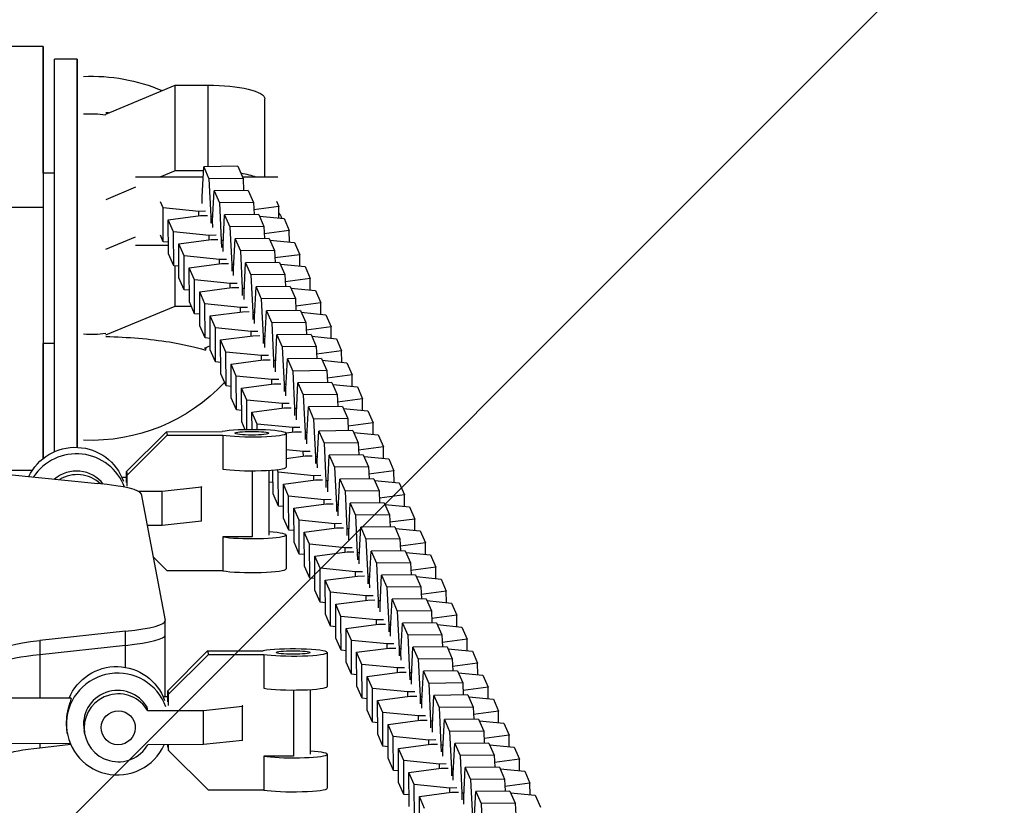
# Model space of a CAD drawing. Units: millimetres. Extents: x -875 to 875, y -3985 to 3984.
# Drawn here: x 211 to 384, y 222 to 360 of the extents above; entities that cross this region are included whole.
import ezdxf

# ---------------------------------------------------------------- set-up
doc = ezdxf.new("R2010")
doc.units = ezdxf.units.MM
doc.header["$LTSCALE"] = 20
doc.layers.add('2d', color=230, linetype='Continuous')
doc.layers.add('AS-Free_Space_Hatch', color=31, linetype='Continuous')

msp = doc.modelspace()

# ---------------------------------------------------------------- hatches: boundary and pattern name
at = {"layer": 'AS-Free_Space_Hatch'}
h = msp.add_hatch(dxfattribs=at)
h.set_pattern_fill('ANSI31', color=256, scale=100)
h.paths.add_polyline_path([(-875, 3984.5), (-875, -3984.5), (875, -3984.5), (875, 3984.5)])

# ---------------------------------------------------------------- linework, layer by layer
at = {"layer": '2d'}
for p, q in [((214.98, 355.62), (136.98, 355.63)), ((221, 353.35), (217, 353.35)), ((226, 343.71), (238.24, 348.79)), ((238.24, 348.79), (244, 348.79)), ((238.24, 333.74), (238.24, 348.79)), ((244, 334.47), (244, 348.79)), ((254, 332.63), (254, 346.4)), ((242.98, 329.21), (243.25, 334.46)), ((249.24, 334.53), (243.25, 334.46)), ((243.25, 334.46), (244.17, 332.34)), ((249.24, 334.53), (250.16, 332.41)), ((217, 333.35), (214.98, 333.35)), ((238.24, 333.74), (235.55, 332.63)), ((243.21, 333.74), (238.24, 333.74)), ((243.16, 332.63), (231.26, 332.63)), ((250.16, 332.41), (244.17, 332.34)), ((244.17, 332.34), (244.5, 325.73)), ((256.26, 332.63), (250.07, 332.63)), ((250.16, 332.41), (250.27, 330.29)), ((231.26, 330.85), (226, 328.66)), ((242.99, 327.99), (242.98, 329.21)), ((244.82, 324.98), (245.09, 330.24)), ((251.08, 330.3), (245.09, 330.24)), ((245.09, 330.24), (246.01, 328.12)), ((251.08, 330.3), (252.01, 328.18)), ((236.1, 327.23), (235.63, 328.3)), ((252.01, 328.18), (246.01, 328.12)), ((246.01, 328.12), (246.34, 321.5)), ((252.01, 328.18), (252.11, 326.07)), ((256.05, 328.41), (256.47, 327.45)), ((214.98, 327.26), (136.98, 327.27)), ((242.36, 326.61), (236.1, 327.23)), ((236.13, 321.27), (236.1, 327.23)), ((237.01, 325.12), (242.68, 325.87)), ((243.58, 326.62), (242.36, 326.61)), ((242.36, 325.82), (242.36, 326.61)), ((242.68, 325.87), (243.91, 325.88)), ((244.86, 325.73), (244.5, 325.73)), ((246.66, 320.76), (246.93, 326.01)), ((252.92, 326.07), (246.93, 326.01)), ((246.93, 326.01), (247.85, 323.89)), ((256.47, 327.45), (252.07, 326.87)), ((252.92, 326.07), (253.85, 323.96)), ((253.06, 325.77), (257.39, 325.34)), ((256.48, 325.43), (256.47, 327.45)), ((237.94, 323), (237.01, 325.12)), ((237.04, 319.16), (237.01, 325.12)), ((244.5, 325.73), (244.5, 324.51)), ((244.83, 323.77), (244.82, 324.98)), ((257.39, 325.34), (258.31, 323.22)), ((236.13, 321.27), (235.62, 322.43)), ((244.2, 322.38), (237.94, 323)), ((237.97, 317.04), (237.94, 323)), ((245.43, 322.4), (244.2, 322.38)), ((244.21, 321.6), (244.2, 322.38)), ((253.85, 323.96), (247.85, 323.89)), ((247.85, 323.89), (248.18, 317.27)), ((253.85, 323.96), (253.95, 321.84)), ((258.31, 323.22), (253.91, 322.64)), ((258.32, 321.2), (258.31, 323.22)), ((226, 319.93), (231.26, 322.11)), ((237.04, 320.63), (231.26, 320.63)), ((237.03, 321.18), (236.13, 321.27)), ((238.86, 320.89), (244.53, 321.64)), ((239.78, 318.78), (238.86, 320.89)), ((238.89, 314.93), (238.86, 320.89)), ((244.53, 321.64), (245.75, 321.65)), ((246.7, 321.5), (246.34, 321.5)), ((246.34, 321.5), (246.35, 320.28)), ((246.67, 319.54), (246.66, 320.76)), ((248.5, 316.53), (248.77, 321.78)), ((254.76, 321.85), (248.77, 321.78)), ((248.77, 321.78), (249.7, 319.67)), ((254.76, 321.85), (255.69, 319.73)), ((254.9, 321.54), (259.23, 321.11)), ((259.23, 321.11), (260.15, 318.99)), ((237.97, 317.04), (237.04, 319.16)), ((255.69, 319.73), (249.7, 319.67)), ((249.7, 319.67), (250.02, 313.05)), ((255.69, 319.73), (255.79, 317.61)), ((260.15, 318.99), (255.75, 318.41)), ((260.16, 316.97), (260.15, 318.99)), ((246.04, 318.16), (239.78, 318.78)), ((239.81, 312.82), (239.78, 318.78)), ((240.7, 316.67), (246.37, 317.41)), ((247.27, 318.17), (246.04, 318.16)), ((246.05, 317.37), (246.04, 318.16)), ((246.37, 317.41), (247.59, 317.43)), ((248.54, 317.28), (248.18, 317.27)), ((248.18, 317.27), (248.19, 316.06)), ((250.35, 312.3), (250.61, 317.56)), ((256.61, 317.62), (250.61, 317.56)), ((250.61, 317.56), (251.54, 315.44)), ((256.61, 317.62), (257.53, 315.5)), ((256.74, 317.31), (261.07, 316.89)), ((238.87, 316.95), (237.97, 317.04)), ((238.24, 309.96), (238.24, 317.01)), ((241.62, 314.55), (240.7, 316.67)), ((240.73, 310.71), (240.7, 316.67)), ((248.51, 315.31), (248.5, 316.53)), ((257.53, 315.5), (251.54, 315.44)), ((251.54, 315.44), (251.86, 308.82)), ((257.53, 315.5), (257.63, 313.39)), ((261.07, 316.89), (261.99, 314.77)), ((239.81, 312.82), (238.89, 314.93)), ((247.88, 313.93), (241.62, 314.55)), ((241.65, 308.59), (241.62, 314.55)), ((249.11, 313.94), (247.88, 313.93)), ((247.89, 313.15), (247.88, 313.93)), ((261.99, 314.77), (257.59, 314.19)), ((262, 312.75), (261.99, 314.77)), ((240.72, 312.73), (239.81, 312.82)), ((242.54, 312.44), (248.21, 313.19)), ((243.46, 310.32), (242.54, 312.44)), ((242.57, 306.48), (242.54, 312.44)), ((248.21, 313.19), (249.43, 313.2)), ((250.38, 313.05), (250.02, 313.05)), ((250.02, 313.05), (250.03, 311.83)), ((250.35, 311.09), (250.35, 312.3)), ((252.19, 308.08), (252.45, 313.33)), ((258.45, 313.4), (252.45, 313.33)), ((252.45, 313.33), (253.38, 311.21)), ((258.45, 313.4), (259.37, 311.28)), ((258.58, 313.09), (262.91, 312.66)), ((262.91, 312.66), (263.84, 310.54)), ((241.65, 308.59), (240.73, 310.71)), ((249.73, 309.7), (243.46, 310.32)), ((243.49, 304.36), (243.46, 310.32)), ((259.37, 311.28), (253.38, 311.21)), ((253.38, 311.21), (253.7, 304.59)), ((259.37, 311.28), (259.47, 309.16)), ((263.84, 310.54), (259.44, 309.96)), ((263.85, 308.52), (263.84, 310.54)), ((226, 304.88), (238.24, 309.96)), ((238.24, 309.96), (241.05, 309.96)), ((242.56, 308.5), (241.65, 308.59)), ((244.38, 308.22), (250.05, 308.96)), ((250.95, 309.72), (249.73, 309.7)), ((249.73, 308.92), (249.73, 309.7)), ((250.05, 308.96), (251.27, 308.97)), ((252.22, 308.82), (251.86, 308.82)), ((251.86, 308.82), (251.87, 307.6)), ((254.03, 303.85), (254.3, 309.11)), ((260.29, 309.17), (254.3, 309.11)), ((254.3, 309.11), (255.22, 306.99)), ((260.29, 309.17), (261.21, 307.05)), ((260.42, 308.86), (264.75, 308.43)), ((264.75, 308.43), (265.68, 306.31)), ((245.3, 306.1), (244.38, 308.22)), ((244.41, 302.26), (244.38, 308.22)), ((252.19, 306.86), (252.19, 308.08)), ((261.21, 307.05), (255.22, 306.99)), ((255.22, 306.99), (255.55, 300.37)), ((261.21, 307.05), (261.32, 304.93)), ((243.49, 304.36), (242.57, 306.48)), ((251.57, 305.48), (245.3, 306.1)), ((245.33, 300.14), (245.3, 306.1)), ((252.79, 305.49), (251.57, 305.48)), ((251.57, 304.69), (251.57, 305.48)), ((262.13, 304.94), (256.14, 304.88)), ((265.68, 306.31), (261.28, 305.73)), ((262.13, 304.94), (263.05, 302.82)), ((265.69, 304.3), (265.68, 306.31)), ((217, 303.35), (214.98, 303.35)), ((244.4, 304.27), (243.49, 304.36)), ((246.22, 303.99), (251.89, 304.74)), ((247.14, 301.87), (246.22, 303.99)), ((246.25, 298.03), (246.22, 303.99)), ((251.89, 304.74), (253.11, 304.75)), ((254.07, 304.6), (253.7, 304.59)), ((253.7, 304.59), (253.71, 303.38)), ((254.03, 302.64), (254.03, 303.85)), ((255.87, 299.63), (256.14, 304.88)), ((256.14, 304.88), (257.06, 302.76)), ((262.26, 304.63), (266.59, 304.21)), ((266.59, 304.21), (267.52, 302.09)), ((244.41, 302.94), (243.35, 302.5)), ((243.55, 302.58), (243.55, 302.19)), ((245.33, 300.14), (244.41, 302.26)), ((253.41, 301.25), (247.14, 301.87)), ((247.17, 295.91), (247.14, 301.87)), ((263.05, 302.82), (257.06, 302.76)), ((257.06, 302.76), (257.39, 296.14)), ((263.05, 302.82), (263.16, 300.71)), ((267.52, 302.09), (263.12, 301.51)), ((267.53, 300.07), (267.52, 302.09)), ((246.24, 300.05), (245.33, 300.14)), ((248.06, 299.76), (253.73, 300.51)), ((248.98, 297.64), (248.06, 299.76)), ((248.09, 293.8), (248.06, 299.76)), ((254.63, 301.26), (253.41, 301.25)), ((253.41, 300.47), (253.41, 301.25)), ((253.73, 300.51), (254.95, 300.52)), ((255.91, 300.37), (255.55, 300.37)), ((255.55, 300.37), (255.55, 299.15)), ((257.71, 295.4), (257.98, 300.65)), ((263.97, 300.72), (257.98, 300.65)), ((257.98, 300.65), (258.9, 298.53)), ((263.97, 300.72), (264.89, 298.6)), ((264.1, 300.41), (268.44, 299.98)), ((268.44, 299.98), (269.36, 297.86)), ((247.17, 295.91), (246.25, 298.03)), ((255.88, 298.41), (255.87, 299.63)), ((264.89, 298.6), (258.9, 298.53)), ((258.9, 298.53), (259.23, 291.92)), ((264.89, 298.6), (265, 296.48)), ((255.25, 297.03), (248.98, 297.64)), ((249.01, 291.68), (248.98, 297.64)), ((249.9, 295.54), (255.57, 296.28)), ((256.47, 297.04), (255.25, 297.03)), ((255.25, 296.24), (255.25, 297.03)), ((255.57, 296.28), (256.8, 296.3)), ((259.55, 291.17), (259.82, 296.43)), ((265.81, 296.49), (259.82, 296.43)), ((259.82, 296.43), (260.74, 294.31)), ((269.36, 297.86), (264.96, 297.28)), ((265.81, 296.49), (266.73, 294.37)), ((269.37, 295.84), (269.36, 297.86)), ((248.08, 295.82), (247.17, 295.91)), ((250.83, 293.42), (249.9, 295.54)), ((249.93, 289.58), (249.9, 295.54)), ((257.75, 296.15), (257.39, 296.14)), ((257.39, 296.14), (257.39, 294.93)), ((257.72, 294.18), (257.71, 295.4)), ((265.95, 296.18), (270.28, 295.75)), ((270.28, 295.75), (271.2, 293.63)), ((249.01, 291.68), (248.09, 293.8)), ((257.09, 292.8), (250.83, 293.42)), ((250.85, 288.2), (250.83, 293.42)), ((258.31, 292.81), (257.09, 292.8)), ((266.73, 294.37), (260.74, 294.31)), ((260.74, 294.31), (261.07, 287.69)), ((266.73, 294.37), (266.84, 292.26)), ((271.2, 293.63), (266.8, 293.06)), ((271.21, 291.62), (271.2, 293.63)), ((249.92, 291.59), (249.01, 291.68)), ((251.74, 291.31), (257.41, 292.06)), ((252.67, 289.19), (251.74, 291.31)), ((251.76, 288.21), (251.74, 291.31)), ((257.09, 292.01), (257.09, 292.8)), ((257.41, 292.06), (258.64, 292.07)), ((259.59, 291.92), (259.23, 291.92)), ((259.23, 291.92), (259.23, 290.7)), ((259.56, 289.96), (259.55, 291.17)), ((261.39, 286.95), (261.66, 292.2)), ((267.65, 292.26), (261.66, 292.2)), ((261.66, 292.2), (262.58, 290.08)), ((267.65, 292.26), (268.58, 290.15)), ((267.79, 291.96), (272.12, 291.53)), ((272.12, 291.53), (273.04, 289.41)), ((250.53, 288.2), (249.93, 289.58)), ((268.58, 290.15), (262.58, 290.08)), ((262.58, 290.08), (262.91, 283.46)), ((268.58, 290.15), (268.68, 288.03)), ((273.04, 289.41), (268.64, 288.83)), ((273.05, 287.39), (273.04, 289.41)), ((229.67, 280.86), (236.7, 287.86)), ((236.7, 287.86), (246.47, 287.88)), ((236.7, 287.86), (236.82, 287.24)), ((258.93, 288.57), (252.67, 289.19)), ((252.67, 288.2), (252.67, 289.19)), ((257.71, 287.63), (259.25, 287.83)), ((260.15, 288.59), (258.93, 288.57)), ((258.93, 287.79), (258.93, 288.57)), ((259.25, 287.83), (260.48, 287.84)), ((261.43, 287.69), (261.07, 287.69)), ((261.07, 287.69), (261.08, 286.47)), ((263.23, 282.72), (263.5, 287.97)), ((269.49, 288.04), (263.5, 287.97)), ((263.5, 287.97), (264.42, 285.86)), ((269.49, 288.04), (270.42, 285.92)), ((269.63, 287.73), (273.96, 287.3)), ((229.79, 280.23), (236.82, 287.24)), ((236.82, 287.24), (246.59, 287.26)), ((246.59, 287.26), (246.59, 281.29)), ((257.73, 287.58), (257.73, 281.61)), ((261.4, 285.73), (261.39, 286.95)), ((270.42, 285.92), (264.42, 285.86)), ((270.42, 285.92), (270.52, 283.8)), ((273.96, 287.3), (274.88, 285.18)), ((260.77, 284.35), (257.73, 284.65)), ((262, 284.36), (260.77, 284.35)), ((260.78, 283.56), (260.77, 284.35)), ((264.42, 285.86), (264.75, 279.24)), ((274.88, 285.18), (270.48, 284.6)), ((274.89, 283.16), (274.88, 285.18)), ((257.73, 283.16), (261.1, 283.6)), ((261.1, 283.6), (262.32, 283.62)), ((263.27, 283.47), (262.91, 283.46)), ((262.91, 283.46), (262.92, 282.25)), ((263.24, 281.5), (263.23, 282.72)), ((265.07, 278.49), (265.34, 283.75)), ((271.33, 283.81), (265.34, 283.75)), ((265.34, 283.75), (266.27, 281.63)), ((271.33, 283.81), (272.26, 281.69)), ((271.47, 283.5), (275.8, 283.07)), ((275.8, 283.07), (276.72, 280.96)), ((213.08, 281.02), (206.57, 281.02)), ((229.67, 280.86), (229.79, 280.23)), ((229.67, 278.9), (229.67, 280.86)), ((251.79, 280.99), (251.79, 269.37)), ((254.73, 281.07), (254.73, 269.68)), ((255.46, 276.9), (255.43, 281.12)), ((256.35, 280.74), (256.15, 281.19)), ((262.61, 280.12), (256.35, 280.74)), ((256.38, 274.78), (256.35, 280.74)), ((272.26, 281.69), (266.27, 281.63)), ((266.27, 281.63), (266.59, 275.01)), ((272.26, 281.69), (272.36, 279.58)), ((276.72, 280.96), (272.32, 280.38)), ((276.73, 278.94), (276.72, 280.96)), ((208.94, 280.32), (224.59, 278.75)), ((228.83, 279.84), (229.67, 279.84)), ((229.79, 278.27), (229.79, 280.23)), ((255.45, 278.92), (254.73, 278.99)), ((257.27, 278.63), (262.94, 279.38)), ((263.84, 280.13), (262.61, 280.12)), ((262.62, 279.34), (262.61, 280.12)), ((262.94, 279.38), (264.16, 279.39)), ((265.11, 279.24), (264.75, 279.24)), ((264.75, 279.24), (264.76, 278.02)), ((266.92, 274.27), (267.18, 279.52)), ((273.18, 279.59), (267.18, 279.52)), ((267.18, 279.52), (268.11, 277.4)), ((273.18, 279.59), (274.1, 277.47)), ((273.31, 279.28), (277.64, 278.85)), ((235.94, 277.34), (231.85, 277.33)), ((242.83, 278.09), (235.94, 277.34)), ((235.94, 271.38), (235.94, 277.34)), ((242.79, 278.3), (242.83, 278.09)), ((242.83, 272.13), (242.83, 278.09)), ((258.19, 276.51), (257.27, 278.63)), ((257.3, 272.67), (257.27, 278.63)), ((265.08, 277.28), (265.07, 278.49)), ((274.1, 277.47), (268.11, 277.4)), ((268.11, 277.4), (268.43, 270.78)), ((274.1, 277.47), (274.2, 275.35)), ((277.64, 278.85), (278.56, 276.73)), ((232.25, 276.91), (236.44, 254.62)), ((256.38, 274.78), (255.46, 276.9)), ((264.45, 275.89), (258.19, 276.51)), ((258.22, 270.55), (258.19, 276.51)), ((265.68, 275.91), (264.45, 275.89)), ((264.46, 275.11), (264.45, 275.89)), ((278.56, 276.73), (274.16, 276.15)), ((278.57, 274.71), (278.56, 276.73)), ((257.29, 274.69), (256.38, 274.78)), ((259.11, 274.41), (264.78, 275.15)), ((260.03, 272.29), (259.11, 274.41)), ((259.14, 268.45), (259.11, 274.41)), ((264.78, 275.15), (266, 275.16)), ((266.95, 275.01), (266.59, 275.01)), ((266.59, 275.01), (266.6, 273.79)), ((266.92, 273.05), (266.92, 274.27)), ((268.76, 270.04), (269.02, 275.3)), ((275.02, 275.36), (269.02, 275.3)), ((269.02, 275.3), (269.95, 273.18)), ((275.02, 275.36), (275.94, 273.24)), ((275.15, 275.05), (279.48, 274.62)), ((279.48, 274.62), (280.41, 272.5)), ((242.83, 272.13), (235.94, 271.38)), ((258.22, 270.55), (257.3, 272.67)), ((266.3, 271.67), (260.03, 272.29)), ((260.06, 266.33), (260.03, 272.29)), ((275.94, 273.24), (269.95, 273.18)), ((269.95, 273.18), (270.27, 266.56)), ((275.94, 273.24), (276.04, 271.12)), ((280.41, 272.5), (276.01, 271.92)), ((280.42, 270.49), (280.41, 272.5)), ((235.94, 271.38), (233.3, 271.37)), ((259.13, 270.46), (258.22, 270.55)), ((260.95, 270.18), (266.62, 270.93)), ((267.52, 271.68), (266.3, 271.67)), ((266.3, 270.88), (266.3, 271.67)), ((266.62, 270.93), (267.84, 270.94)), ((268.79, 270.79), (268.43, 270.78)), ((268.43, 270.78), (268.44, 269.57)), ((270.6, 265.82), (270.87, 271.07)), ((276.86, 271.13), (270.87, 271.07)), ((270.87, 271.07), (271.79, 268.95)), ((276.86, 271.13), (277.78, 269.01)), ((276.99, 270.82), (281.32, 270.4)), ((281.32, 270.4), (282.25, 268.28)), ((251.79, 269.37), (246.59, 269.36)), ((246.59, 269.36), (246.59, 263.39)), ((257.73, 269.68), (257.73, 263.71)), ((261.87, 268.06), (260.95, 270.18)), ((260.98, 264.22), (260.95, 270.18)), ((268.76, 268.83), (268.76, 270.04)), ((277.78, 269.01), (271.79, 268.95)), ((271.79, 268.95), (272.12, 262.33)), ((277.78, 269.01), (277.89, 266.9)), ((260.06, 266.33), (259.14, 268.45)), ((268.14, 267.44), (261.87, 268.06)), ((261.9, 262.1), (261.87, 268.06)), ((269.36, 267.45), (268.14, 267.44)), ((268.14, 266.66), (268.14, 267.44)), ((272.44, 261.59), (272.71, 266.84)), ((278.7, 266.91), (272.71, 266.84)), ((272.71, 266.84), (273.63, 264.72)), ((282.25, 268.28), (277.85, 267.7)), ((278.7, 266.91), (279.62, 264.79)), ((282.26, 266.26), (282.25, 268.28)), ((236.82, 263.37), (234.34, 265.83)), ((260.97, 266.24), (260.06, 266.33)), ((262.79, 265.95), (268.46, 266.7)), ((263.71, 263.83), (262.79, 265.95)), ((262.82, 259.99), (262.79, 265.95)), ((268.46, 266.7), (269.68, 266.71)), ((270.64, 266.56), (270.27, 266.56)), ((270.27, 266.56), (270.28, 265.34)), ((270.6, 264.6), (270.6, 265.82)), ((278.83, 266.6), (283.16, 266.17)), ((283.16, 266.17), (284.09, 264.05)), ((246.59, 263.39), (236.82, 263.37)), ((261.9, 262.1), (260.98, 264.22)), ((269.98, 263.22), (263.71, 263.83)), ((263.74, 257.87), (263.71, 263.83)), ((279.62, 264.79), (273.63, 264.72)), ((273.63, 264.72), (273.96, 258.11)), ((279.62, 264.79), (279.73, 262.67)), ((284.09, 264.05), (279.69, 263.47)), ((284.1, 262.03), (284.09, 264.05)), ((262.81, 262.01), (261.9, 262.1)), ((264.63, 261.73), (270.3, 262.47)), ((265.55, 259.61), (264.63, 261.73)), ((264.66, 255.77), (264.63, 261.73)), ((271.2, 263.23), (269.98, 263.22)), ((269.98, 262.43), (269.98, 263.22)), ((270.3, 262.47), (271.52, 262.49)), ((272.48, 262.34), (272.12, 262.33)), ((272.12, 262.33), (272.12, 261.12)), ((274.28, 257.36), (274.55, 262.62)), ((280.54, 262.68), (274.55, 262.62)), ((274.55, 262.62), (275.47, 260.5)), ((280.54, 262.68), (281.46, 260.56)), ((280.67, 262.37), (285.01, 261.94)), ((285.01, 261.94), (285.93, 259.82)), ((263.74, 257.87), (262.82, 259.99)), ((272.45, 260.37), (272.44, 261.59)), ((281.46, 260.56), (275.47, 260.5)), ((275.47, 260.5), (275.8, 253.88)), ((281.46, 260.56), (281.57, 258.45)), ((271.82, 258.99), (265.55, 259.61)), ((265.58, 253.65), (265.55, 259.61)), ((266.47, 257.5), (272.14, 258.25)), ((273.04, 259), (271.82, 258.99)), ((271.82, 258.2), (271.82, 258.99)), ((272.14, 258.25), (273.37, 258.26)), ((276.12, 253.14), (276.39, 258.39)), ((282.38, 258.45), (276.39, 258.39)), ((276.39, 258.39), (277.31, 256.27)), ((285.93, 259.82), (281.53, 259.25)), ((282.38, 258.45), (283.3, 256.33)), ((285.94, 257.81), (285.93, 259.82)), ((264.65, 257.78), (263.74, 257.87)), ((267.4, 255.38), (266.47, 257.5)), ((266.5, 251.54), (266.47, 257.5)), ((274.32, 258.11), (273.96, 258.11)), ((273.96, 258.11), (273.96, 256.89)), ((274.29, 256.15), (274.28, 257.36)), ((282.52, 258.15), (286.85, 257.72)), ((286.85, 257.72), (287.77, 255.6)), ((265.58, 253.65), (264.66, 255.77)), ((273.66, 254.76), (267.4, 255.38)), ((267.42, 249.42), (267.4, 255.38)), ((274.88, 254.78), (273.66, 254.76)), ((273.66, 253.98), (273.66, 254.76)), ((283.3, 256.33), (277.31, 256.27)), ((277.31, 256.27), (277.64, 249.65)), ((283.3, 256.33), (283.41, 254.22)), ((287.77, 255.6), (283.37, 255.02)), ((287.78, 253.58), (287.77, 255.6)), ((236.45, 241.28), (236.45, 254.57)), ((266.49, 253.56), (265.58, 253.65)), ((268.31, 253.27), (273.98, 254.02)), ((269.24, 251.16), (268.31, 253.27)), ((268.34, 247.31), (268.31, 253.27)), ((273.98, 254.02), (275.21, 254.03)), ((276.16, 253.88), (275.8, 253.88)), ((275.8, 253.88), (275.8, 252.66)), ((276.13, 251.92), (276.12, 253.14)), ((277.96, 248.91), (278.23, 254.16)), ((284.22, 254.23), (278.23, 254.16)), ((278.23, 254.16), (279.15, 252.04)), ((284.22, 254.23), (285.15, 252.11)), ((284.36, 253.92), (288.69, 253.49)), ((288.69, 253.49), (289.61, 251.37)), ((229.47, 252.75), (214.42, 251.12)), ((229.47, 246.41), (229.47, 252.75)), ((267.42, 249.42), (266.5, 251.54)), ((285.15, 252.11), (279.15, 252.04)), ((279.15, 252.04), (279.48, 245.43)), ((285.15, 252.11), (285.25, 249.99)), ((289.61, 251.37), (285.21, 250.79)), ((289.62, 249.35), (289.61, 251.37)), ((214.42, 251.12), (214.42, 240.99)), ((229.47, 250.27), (214.42, 248.63)), ((275.5, 250.54), (269.24, 251.16)), ((269.27, 245.2), (269.24, 251.16)), ((270.15, 249.05), (275.82, 249.79)), ((276.72, 250.55), (275.5, 250.54)), ((275.51, 249.75), (275.5, 250.54)), ((275.82, 249.79), (277.05, 249.81)), ((278, 249.66), (277.64, 249.65)), ((277.64, 249.65), (277.65, 248.44)), ((279.8, 244.68), (280.07, 249.94)), ((286.06, 250), (280.07, 249.94)), ((280.07, 249.94), (280.99, 247.82)), ((286.06, 250), (286.99, 247.88)), ((286.2, 249.69), (290.53, 249.26)), ((236.92, 242.29), (243.94, 249.3)), ((237.03, 241.67), (244.06, 248.67)), ((243.94, 249.3), (253.72, 249.32)), ((243.94, 249.3), (244.06, 248.67)), ((244.06, 248.67), (253.84, 248.69)), ((253.84, 248.69), (253.84, 242.73)), ((264.97, 249.02), (264.97, 243.05)), ((268.33, 249.33), (267.42, 249.42)), ((271.08, 246.93), (270.15, 249.05)), ((270.18, 243.09), (270.15, 249.05)), ((277.97, 247.69), (277.96, 248.91)), ((286.99, 247.88), (280.99, 247.82)), ((280.99, 247.82), (281.32, 241.2)), ((286.99, 247.88), (287.09, 245.77)), ((290.53, 249.26), (291.45, 247.15)), ((269.27, 245.2), (268.34, 247.31)), ((277.34, 246.31), (271.08, 246.93)), ((271.11, 240.97), (271.08, 246.93)), ((278.57, 246.32), (277.34, 246.31)), ((277.35, 245.53), (277.34, 246.31)), ((291.45, 247.15), (287.05, 246.57)), ((291.46, 245.13), (291.45, 247.15)), ((270.17, 245.11), (269.27, 245.2)), ((272, 244.82), (277.67, 245.57)), ((272.92, 242.7), (272, 244.82)), ((272.03, 238.86), (272, 244.82)), ((277.67, 245.57), (278.89, 245.58)), ((279.84, 245.43), (279.48, 245.43)), ((279.48, 245.43), (279.49, 244.21)), ((279.81, 243.47), (279.8, 244.68)), ((281.64, 240.46), (281.91, 245.71)), ((287.9, 245.77), (281.91, 245.71)), ((281.91, 245.71), (282.84, 243.59)), ((287.9, 245.77), (288.83, 243.66)), ((288.04, 245.47), (292.37, 245.04)), ((292.37, 245.04), (293.29, 242.92)), ((271.11, 240.97), (270.18, 243.09)), ((279.18, 242.08), (272.92, 242.7)), ((272.95, 236.74), (272.92, 242.7)), ((288.83, 243.66), (282.84, 243.59)), ((282.84, 243.59), (283.16, 236.97)), ((288.83, 243.66), (288.93, 241.54)), ((293.29, 242.92), (288.89, 242.34)), ((293.3, 240.9), (293.29, 242.92)), ((219.9, 241), (208.22, 240.98)), ((236.08, 241.27), (236.92, 241.28)), ((236.92, 242.29), (237.03, 241.67)), ((236.92, 240.34), (236.92, 242.29)), ((237.03, 239.71), (237.03, 241.67)), ((259.03, 242.42), (259.03, 230.8)), ((261.97, 242.51), (261.97, 231.12)), ((272.02, 240.88), (271.11, 240.97)), ((273.84, 240.6), (279.51, 241.34)), ((280.41, 242.1), (279.18, 242.08)), ((279.19, 241.3), (279.18, 242.08)), ((279.51, 241.34), (280.73, 241.35)), ((281.68, 241.2), (281.32, 241.2)), ((281.32, 241.2), (281.33, 239.98)), ((283.49, 236.23), (283.75, 241.48)), ((289.75, 241.55), (283.75, 241.48)), ((283.75, 241.48), (284.68, 239.37)), ((289.75, 241.55), (290.67, 239.43)), ((289.88, 241.24), (294.21, 240.81)), ((233.41, 238.76), (233.29, 239.39)), ((250.07, 239.53), (243.18, 238.78)), ((250.03, 239.73), (250.07, 239.53)), ((250.07, 233.56), (250.07, 239.53)), ((274.76, 238.48), (273.84, 240.6)), ((273.87, 234.64), (273.84, 240.6)), ((281.65, 239.24), (281.64, 240.46)), ((290.67, 239.43), (284.68, 239.37)), ((284.68, 239.37), (285, 232.75)), ((290.67, 239.43), (290.77, 237.31)), ((294.21, 240.81), (295.13, 238.69)), ((243.18, 238.78), (233.41, 238.76)), ((243.18, 232.81), (243.18, 238.78)), ((272.95, 236.74), (272.03, 238.86)), ((281.02, 237.86), (274.76, 238.48)), ((274.79, 232.52), (274.76, 238.48)), ((282.25, 237.87), (281.02, 237.86)), ((281.03, 237.07), (281.02, 237.86)), ((295.13, 238.69), (290.73, 238.11)), ((295.14, 236.68), (295.13, 238.69)), ((273.86, 236.65), (272.95, 236.74)), ((275.68, 236.37), (281.35, 237.12)), ((276.6, 234.25), (275.68, 236.37)), ((275.71, 230.41), (275.68, 236.37)), ((281.35, 237.12), (282.57, 237.13)), ((283.52, 236.98), (283.16, 236.97)), ((283.16, 236.97), (283.17, 235.76)), ((283.49, 235.01), (283.49, 236.23)), ((285.33, 232.01), (285.59, 237.26)), ((291.59, 237.32), (285.59, 237.26)), ((285.59, 237.26), (286.52, 235.14)), ((291.59, 237.32), (292.51, 235.2)), ((291.72, 237.01), (296.05, 236.59)), ((296.05, 236.59), (296.98, 234.47)), ((219.24, 234.78), (219.2, 234.98)), ((222.32, 234.66), (222.2, 235.28)), ((274.79, 232.52), (273.87, 234.64)), ((282.87, 233.63), (276.6, 234.25)), ((276.63, 228.29), (276.6, 234.25)), ((292.51, 235.2), (286.52, 235.14)), ((286.52, 235.14), (286.84, 228.52)), ((292.51, 235.2), (292.61, 233.09)), ((296.98, 234.47), (292.58, 233.89)), ((296.99, 232.45), (296.98, 234.47)), ((219.77, 233), (208.22, 232.98)), ((214.42, 232.99), (214.42, 232.22)), ((219.85, 232.81), (214.42, 232.22)), ((243.18, 232.81), (233.41, 232.79)), ((236.92, 232.41), (236.92, 232.8)), ((236.92, 232.41), (237.03, 231.78)), ((237.03, 231.78), (237.03, 232.8)), ((250.07, 233.56), (243.18, 232.81)), ((275.7, 232.43), (274.79, 232.52)), ((277.52, 232.14), (283.19, 232.89)), ((284.09, 233.64), (282.87, 233.63)), ((282.87, 232.85), (282.87, 233.63)), ((283.19, 232.89), (284.41, 232.9)), ((285.37, 232.75), (285, 232.75)), ((285, 232.75), (285.01, 231.53)), ((287.17, 227.78), (287.44, 233.03)), ((293.43, 233.1), (287.44, 233.03)), ((287.44, 233.03), (288.36, 230.91)), ((293.43, 233.1), (294.35, 230.98)), ((293.56, 232.79), (297.89, 232.36)), ((297.89, 232.36), (298.82, 230.24)), ((244.06, 224.8), (237.03, 231.78)), ((259.03, 230.8), (253.84, 230.79)), ((253.84, 230.79), (253.84, 224.82)), ((264.97, 231.12), (264.97, 225.15)), ((278.44, 230.02), (277.52, 232.14)), ((277.55, 226.18), (277.52, 232.14)), ((285.33, 230.79), (285.33, 232.01)), ((294.35, 230.98), (288.36, 230.91)), ((288.36, 230.91), (288.69, 224.3)), ((294.35, 230.98), (294.46, 228.86)), ((276.63, 228.29), (275.71, 230.41)), ((284.71, 229.4), (278.44, 230.02)), ((278.47, 224.06), (278.44, 230.02)), ((285.93, 229.42), (284.71, 229.4)), ((284.71, 228.62), (284.71, 229.4)), ((289.01, 223.55), (289.28, 228.81)), ((295.27, 228.87), (289.28, 228.81)), ((289.28, 228.81), (290.2, 226.69)), ((298.82, 230.24), (294.42, 229.66)), ((295.27, 228.87), (296.19, 226.75)), ((298.83, 228.22), (298.82, 230.24)), ((277.54, 228.2), (276.63, 228.29)), ((279.36, 227.92), (285.03, 228.66)), ((280.28, 225.8), (279.36, 227.92)), ((279.39, 221.96), (279.36, 227.92)), ((285.03, 228.66), (286.25, 228.68)), ((287.21, 228.53), (286.84, 228.52)), ((286.84, 228.52), (286.85, 227.3)), ((287.17, 226.56), (287.17, 227.78)), ((295.4, 228.56), (299.73, 228.13)), ((299.73, 228.13), (300.66, 226.01)), ((278.47, 224.06), (277.55, 226.18)), ((286.55, 225.18), (280.28, 225.8)), ((280.31, 219.84), (280.28, 225.8)), ((296.19, 226.75), (290.2, 226.69)), ((290.2, 226.69), (290.53, 220.07)), ((296.19, 226.75), (296.3, 224.63)), ((300.66, 226.01), (296.26, 225.44)), ((300.67, 224), (300.66, 226.01)), ((253.84, 224.82), (244.06, 224.8)), ((279.38, 223.97), (278.47, 224.06)), ((281.2, 223.69), (286.87, 224.44)), ((282.12, 221.57), (281.2, 223.69)), ((281.23, 217.73), (281.2, 223.69)), ((287.77, 225.19), (286.55, 225.18)), ((286.55, 224.39), (286.55, 225.18)), ((286.87, 224.44), (288.09, 224.45)), ((289.05, 224.3), (288.69, 224.3)), ((288.69, 224.3), (288.69, 223.08)), ((289.02, 222.34), (289.01, 223.55)), ((290.85, 219.33), (291.12, 224.58)), ((297.11, 224.64), (291.12, 224.58)), ((291.12, 224.58), (292.04, 222.46)), ((297.11, 224.64), (298.03, 222.52)), ((297.25, 224.33), (301.58, 223.91)), ((301.58, 223.91), (302.5, 221.79)), ((298.03, 222.52), (292.04, 222.46)), ((292.04, 222.46), (292.37, 215.84)), ((298.03, 222.52), (298.14, 220.41))]:
    msp.add_line(p, q, dxfattribs=at)
at = {"layer": '2d', "extrusion": (0, 0, -1)}
for centre, radius, start, end in [((-223.43, 318.21), 32.17, 87.6352, 112.905), ((-241.49, 318.35), 17, 151.8318, 155.5785), ((-223.43, 318.5), 32.17, 223.1159, 272.3648)]:
    msp.add_arc(centre, radius, start, end, dxfattribs=at)
at = {"layer": '2d'}
for centre, major_axis, ratio, start_param, end_param in [((214.98, 318.32), (0, 37.3), 0.000038, -1.156086, 1.328848), ((214.98, 318.32), (0, 17.95), 0.000038, -0.578515, 1.328848), ((244, 331.35), (-10, 0), 0.239658, 3.705944, 4.096832), ((214.98, 318.32), (0, 37.3), 0.000038, 1.328848, 2.805091), ((214.98, 318.32), (0, 17.95), 0.000038, 1.328848, 3.72601), ((214.98, 318.32), (0, 37.3), 0.000038, 3.478155, 4.299383), ((251.73, 287.58), (-6, 0), 0.104528, 0.543234, 5.779221), ((220.84, 275.01), (8.85, 1.66), 0.99433, 0.165731, 2.379158), ((220.85, 274.96), (5.9, 1.11), 0.99433, 0.479095, 2.086337), ((220.97, 274.33), (5.9, 1.11), 0.99433, 0.634777, 1.931634), ((251.73, 281.61), (-6, 0), 0.104528, 0.543234, 3.141593), ((207.26, 276.86), (-25, 0), 0.104528, 3.161228, 3.946626), ((251.73, 269.68), (-6, 0), 0.104528, 0.543234, 4.18879), ((251.73, 263.71), (-6, 0), 0.104528, 0.543234, 3.141593), ((211.45, 254.57), (-25, 0), 0.104528, 2.375829, 3.161228), ((211.45, 252.08), (-25, 0), 0.104528, 2.375829, 3.141593), ((258.97, 249.02), (-6, 0), 0.104528, 0.543234, 5.779221), ((232.44, 246.82), (-25, 0), 0.104528, -0.765763, -0.173956), ((228.09, 236.44), (8.85, 1.66), 0.99433, 0.155163, 5.676872), ((228.1, 236.39), (5.9, 1.11), 0.99433, 0.338925, 3.141593), ((258.97, 243.05), (-6, 0), 0.104528, 0.543234, 3.141593), ((228.21, 235.77), (5.9, 1.11), 0.99433, 0.338925, 5.574913), ((232.44, 230.41), (-25, 0), 0.104528, -0.765763, -0.250221), ((258.97, 231.12), (-6, 0), 0.104528, 0.543234, 4.18879), ((258.97, 225.15), (-6, 0), 0.104528, 0.543234, 3.141593)]:
    msp.add_ellipse(centre, major_axis=major_axis, ratio=ratio, start_param=start_param, end_param=end_param, dxfattribs=at)
at = {"layer": '2d', "extrusion": (0, 0, -1)}
for centre, major_axis, ratio, start_param, end_param in [((217, 318.35), (0, 35), 0.000038, 3.380031, 6.283185), ((221, 318.35), (0, 35), 0.000038, 3.459252, 9.107122), ((244, 346.4), (-10, 0), 0.239658, 1.570796, 3.141593), ((220.62, 276.16), (8.85, 1.66), 0.99433, 3.767441, 6.128022), ((232.44, 249.31), (-25, 0), 0.104528, -0.019635, 0.765763), ((227.87, 237.59), (8.85, 1.66), 0.99433, 3.71893, 6.128022)]:
    msp.add_ellipse(centre, major_axis=major_axis, ratio=ratio, start_param=start_param, end_param=end_param, dxfattribs=at)
at = {"layer": '2d'}
for centre, major_axis, ratio in [((251.73, 287.58), (-3, 0), 0.104528), ((258.97, 249.02), (-3, 0), 0.104528), ((228.21, 235.77), (2.95, 0.55), 0.99433)]:
    msp.add_ellipse(centre, major_axis=major_axis, ratio=ratio, dxfattribs=at)
for points in [[(226, 343.54), (224.71, 343.73), (223.41, 343.78), (222.1, 343.68)], [(226.48, 343.91), (226.32, 343.92), (226.16, 343.92), (226, 343.93)], [(222.1, 305.04), (223.41, 304.93), (224.71, 304.98), (226, 305.19)], [(243.55, 302.19), (243.61, 302.34), (243.67, 302.5), (243.72, 302.65)], [(219.9, 241), (219.91, 241), (219.91, 241), (219.92, 240.98)]]:
    msp.add_open_spline(points, degree=3, dxfattribs=at)
for points, knots in [([(226, 304.61), (227.96, 304.56), (229.89, 304.45), (233.66, 304.13), (235.5, 303.91), (239.66, 303.25), (241.81, 302.76), (243.55, 302.19)], [-20.880526, -20.880526, -20.880526, -20.880526, -14.972718, -14.972718, -8.8575, -8.8575, 0, 0, 0, 0]), ([(219.92, 240.98), (219.92, 240.95), (219.91, 240.9), (219.87, 240.75), (219.84, 240.64), (219.76, 240.39), (219.71, 240.23), (219.6, 239.9), (219.55, 239.71), (219.44, 239.33), (219.38, 239.11), (219.27, 238.65), (219.23, 238.4), (219.14, 237.89), (219.11, 237.63), (219.07, 237.1), (219.06, 236.84), (219.06, 236.33), (219.07, 236.07), (219.11, 235.57), (219.14, 235.32), (219.19, 235.05), (219.2, 235.01), (219.2, 234.98)], [0, 0, 0, 0, 0.765787, 0.765787, 1.531575, 1.531575, 2.297362, 2.297362, 3.063149, 3.063149, 3.827708, 3.827708, 4.592266, 4.592266, 5.356824, 5.356824, 6.121382, 6.121382, 6.88594, 6.88594, 7.650498, 7.650498, 7.767492, 7.767492, 7.767492, 7.767492])]:
    msp.add_open_spline(points, degree=3, knots=knots, dxfattribs=at)

doc.saveas('drawing.dxf')
